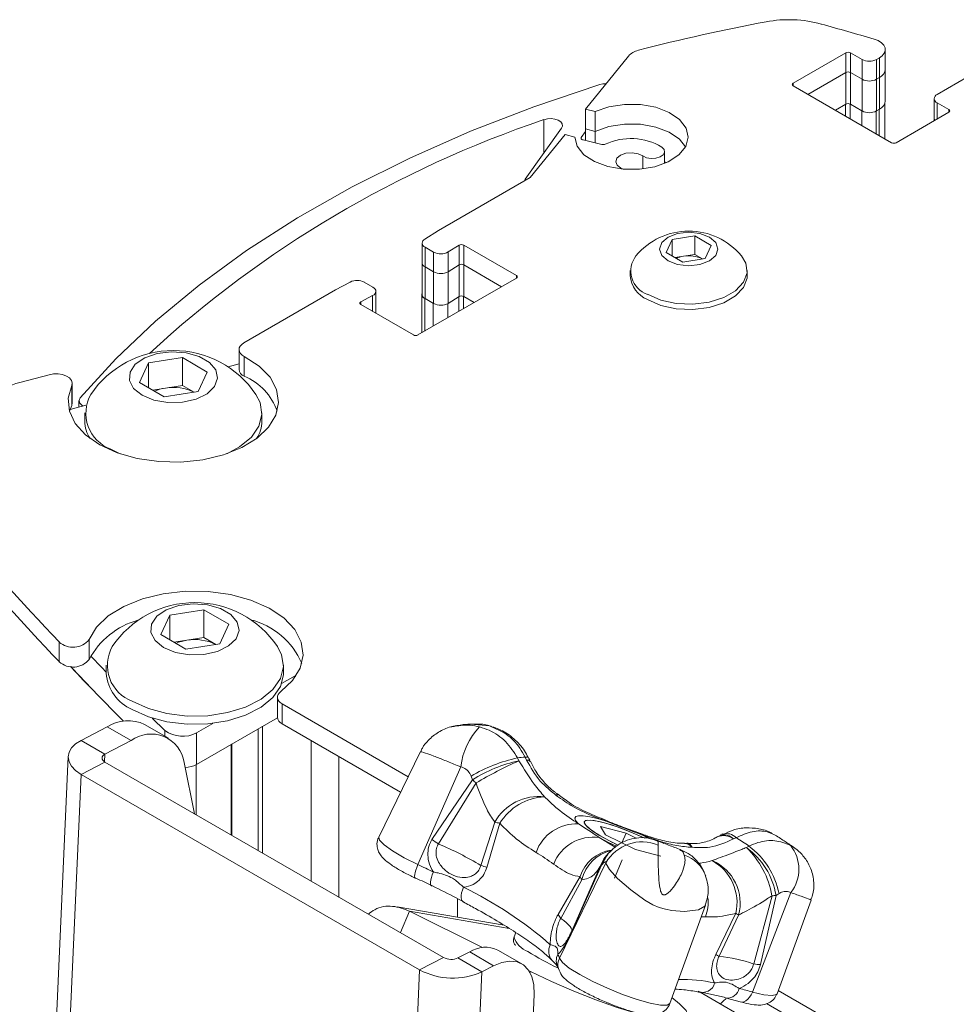
# Model space of a CAD drawing. Units: inches. Extents: x 10 to 331, y 5 to 216.
# Drawn here: x 286 to 288, y 198 to 202 of the extents above; entities that cross this region are included whole.
import ezdxf

# ---------------------------------------------------------------- set-up
doc = ezdxf.new("R2010")
doc.units = ezdxf.units.IN
doc.header["$LTSCALE"] = 20
doc.header["$MEASUREMENT"] = 0

msp = doc.modelspace()

# ---------------------------------------------------------------- linework, layer by layer
at = {"color": 7, "linetype": 'Continuous', "lineweight": 15}
for p, q in [((288.1752, 201.3683), (288.1752, 201.4293)), ((287.382, 201.4095), (287.2499, 201.2459)), ((287.8909, 201.3255), (288.0535, 201.4194)), ((288.0535, 201.4194), (288.0535, 201.3584)), ((288.0677, 201.4194), (288.1037, 201.3986)), ((288.0677, 201.4194), (288.0677, 201.3584)), ((288.1037, 201.3986), (288.1037, 201.3376)), ((288.1479, 201.3986), (288.1569, 201.4038)), ((288.1479, 201.3986), (288.1479, 201.3376)), ((288.1569, 201.4038), (288.1569, 201.3428)), ((288.1752, 201.2707), (288.1752, 201.3683)), ((287.9366, 201.291), (288.0535, 201.3584)), ((288.0535, 201.3584), (288.0535, 201.2608)), ((288.0677, 201.3584), (288.1037, 201.3376)), ((288.0677, 201.3584), (288.0677, 201.2608)), ((288.1037, 201.3376), (288.1037, 201.24)), ((288.1479, 201.3376), (288.1569, 201.3428)), ((288.1479, 201.3376), (288.1479, 201.24)), ((288.1569, 201.3428), (288.1569, 201.2452)), ((288.4311, 201.3458), (288.3353, 201.2904)), ((288.1946, 201.142), (287.8909, 201.3174)), ((288.3261, 201.2777), (288.3261, 201.2167)), ((287.2499, 201.2459), (287.28, 201.2378)), ((287.2499, 201.2459), (287.2499, 201.1849)), ((288.0212, 201.2421), (288.0535, 201.2608)), ((288.0677, 201.2608), (288.1037, 201.24)), ((288.0677, 201.2608), (288.1027, 201.2406)), ((288.1742, 201.1538), (288.1742, 201.2641)), ((288.3353, 201.2649), (288.3714, 201.2441)), ((287.28, 201.2378), (287.28, 201.1768)), ((288.1479, 201.24), (288.1569, 201.2452)), ((288.3714, 201.2359), (288.2087, 201.142)), ((288.3261, 201.2167), (288.3261, 201.2098)), ((287.176, 201.1864), (287.0631, 201.0291)), ((287.1865, 201.1674), (287.0789, 201.0343)), ((287.2166, 201.1593), (287.1865, 201.1674)), ((287.2367, 201.1579), (287.2499, 201.1762)), ((287.2499, 201.1849), (287.28, 201.1768)), ((287.2499, 201.1849), (287.2499, 201.1485)), ((287.28, 201.1768), (287.28, 201.1413)), ((287.3005, 201.1363), (287.2421, 201.1503)), ((287.4937, 201.0779), (287.4937, 201.1147)), ((287.4937, 201.0834), (287.4999, 201.0806)), ((287.0789, 201.0343), (286.7959, 200.8709)), ((286.7959, 200.8709), (286.7535, 200.8447)), ((287.5173, 200.8433), (287.587, 200.8541)), ((287.587, 200.8541), (287.6381, 200.8246)), ((287.587, 200.7969), (287.587, 200.8541)), ((286.7452, 200.8324), (286.7452, 200.7714)), ((286.8257, 200.8048), (286.8596, 200.8257)), ((286.8596, 200.8257), (286.8596, 200.7647)), ((286.874, 200.8259), (287.0363, 200.7321)), ((286.874, 200.8259), (286.874, 200.7649)), ((287.4986, 200.803), (287.5173, 200.8433)), ((287.5173, 200.7923), (287.5173, 200.8433)), ((287.6381, 200.8246), (287.6194, 200.7844)), ((286.7543, 200.8196), (286.7808, 200.8043)), ((286.7543, 200.8196), (286.7543, 200.7586)), ((286.7808, 200.8043), (286.7808, 200.7433)), ((286.8257, 200.8048), (286.8257, 200.7438)), ((287.5497, 200.7736), (287.4986, 200.803)), ((287.5257, 200.7874), (287.5522, 200.7915)), ((287.5522, 200.7915), (287.587, 200.7969)), ((287.587, 200.7969), (287.611, 200.7831)), ((286.7452, 200.7714), (286.7452, 200.6737)), ((286.8257, 200.7438), (286.8596, 200.7647)), ((286.8596, 200.7647), (286.8596, 200.6671)), ((286.874, 200.7649), (286.9906, 200.6975)), ((286.874, 200.7649), (286.874, 200.6672)), ((287.6194, 200.7844), (287.5497, 200.7736)), ((286.7543, 200.7586), (286.7808, 200.7433)), ((286.7543, 200.7586), (286.7543, 200.661)), ((286.7808, 200.7433), (286.7808, 200.6457)), ((286.8257, 200.7438), (286.8257, 200.6461)), ((287.3879, 200.7477), (287.3879, 200.7313)), ((287.7489, 200.7313), (287.7489, 200.7477)), ((286.5235, 200.7119), (286.4781, 200.6874)), ((286.5934, 200.6962), (286.5669, 200.7114)), ((287.0363, 200.724), (286.7326, 200.5486)), ((286.4781, 200.6874), (286.1951, 200.524)), ((286.5564, 200.6507), (286.5926, 200.6702)), ((286.6026, 200.6224), (286.6026, 200.6834)), ((286.7441, 200.6743), (286.7441, 200.5553)), ((286.7185, 200.5486), (286.5561, 200.6424)), ((286.7532, 200.6616), (286.7797, 200.6463)), ((286.7543, 200.661), (286.7808, 200.6457)), ((286.8257, 200.6461), (286.8596, 200.6671)), ((286.874, 200.6672), (286.906, 200.6487)), ((286.6026, 200.6156), (286.6026, 200.6224)), ((286.1801, 200.5035), (286.1801, 200.4425)), ((285.8725, 200.4019), (285.9006, 200.4624)), ((285.9006, 200.4624), (286.0055, 200.4786)), ((285.9006, 200.3857), (285.9006, 200.4624)), ((286.0055, 200.4786), (286.0822, 200.4343)), ((286.0055, 200.3929), (286.0055, 200.4786)), ((286.1801, 200.459), (286.1465, 200.45)), ((286.1964, 200.4822), (286.1964, 200.4212)), ((285.5941, 200.426), (285.5029, 200.4014)), ((286.0822, 200.4343), (286.0541, 200.3738)), ((285.6653, 200.3388), (285.6653, 200.3998)), ((285.9493, 200.3576), (285.8725, 200.4019)), ((285.6635, 200.3313), (285.6635, 200.3923)), ((285.9129, 200.3786), (285.953, 200.3848)), ((286.0541, 200.3738), (285.9493, 200.3576)), ((285.953, 200.3848), (286.0055, 200.3929)), ((286.0055, 200.3929), (286.0418, 200.3719)), ((285.6653, 200.3388), (285.6635, 200.3313)), ((285.686, 200.3449), (285.686, 200.326)), ((285.6635, 200.3313), (285.6567, 200.3131)), ((285.707, 200.3317), (285.6584, 200.3186)), ((285.7039, 200.3079), (285.7039, 200.2826)), ((286.2509, 200.2826), (286.2509, 200.3079)), ((285.784, 200.1962), (285.8128, 200.1818)), ((285.9669, 199.6843), (286.0718, 199.7005)), ((286.0718, 199.7005), (286.1485, 199.6562)), ((286.0718, 199.6148), (286.0718, 199.7005)), ((285.9388, 199.6237), (285.9669, 199.6843)), ((285.9669, 199.6075), (285.9669, 199.6843)), ((286.1485, 199.6562), (286.1204, 199.5957)), ((285.7178, 199.6084), (285.7178, 199.5474)), ((286.0156, 199.5794), (285.9388, 199.6237)), ((285.9792, 199.6004), (286.0193, 199.6066)), ((286.0193, 199.6066), (286.0718, 199.6148)), ((286.0718, 199.6148), (286.1081, 199.5938)), ((285.6253, 199.5398), (285.6253, 199.6008)), ((286.1204, 199.5957), (286.0156, 199.5794)), ((285.7702, 199.5297), (285.7702, 199.5044)), ((286.3172, 199.5044), (286.3172, 199.5297)), ((286.3115, 199.4725), (286.3537, 199.4969)), ((286.3537, 199.4969), (286.3554, 199.4959)), ((286.3537, 199.4969), (286.3537, 199.4934)), ((286.2984, 199.4303), (286.2984, 199.3693)), ((286.7022, 199.1852), (286.313, 199.4099)), ((286.313, 199.4099), (286.313, 199.3489)), ((285.9124, 199.3659), (285.9513, 199.3281)), ((286.0491, 199.2234), (286.2985, 199.3673)), ((285.7729, 199.3393), (285.6923, 199.2976)), ((285.8468, 199.2966), (285.7729, 199.3393)), ((285.9626, 199.3039), (285.8886, 199.3466)), ((286.0491, 199.321), (286.099, 199.3498)), ((286.679, 199.1377), (286.313, 199.3489)), ((286.8398, 199.3406), (286.8474, 199.3411)), ((286.9529, 199.3419), (286.9586, 199.341)), ((286.0491, 199.321), (286.0491, 199.2234)), ((285.6923, 199.2976), (285.7662, 199.2549)), ((285.8468, 199.2966), (285.7662, 199.2549)), ((286.1583, 199.0044), (286.1583, 199.2864)), ((286.4032, 199.2969), (286.4032, 198.863)), ((285.6526, 199.2482), (285.0235, 185.0228)), ((286.4878, 199.248), (286.4878, 198.8142)), ((286.7403, 199.2632), (286.6113, 198.9991)), ((287.0397, 199.2433), (287.0442, 199.2344)), ((287.0677, 199.2366), (287.0631, 199.2455)), ((285.7663, 199.2307), (285.6924, 199.1926)), ((285.7663, 199.2307), (286.8116, 198.6273)), ((286.0427, 199.0712), (286.0106, 199.2292)), ((286.8647, 199.2157), (286.7325, 198.9141)), ((285.6924, 199.1926), (285.0633, 184.9672)), ((285.6924, 199.1926), (286.7377, 198.5891)), ((286.9011, 199.1759), (286.8966, 199.1869)), ((286.7757, 198.9919), (286.9011, 199.1759)), ((286.9119, 199.166), (286.7959, 198.978)), ((286.9268, 198.9115), (286.9695, 199.0453)), ((286.9849, 199.0416), (286.9455, 198.9056)), ((287.3748, 199.0116), (287.2965, 199.0314)), ((287.2965, 199.0314), (287.311, 199.0058)), ((287.311, 199.0058), (287.4039, 198.9603)), ((287.3618, 198.9809), (287.3748, 199.0116)), ((287.4065, 198.9961), (287.3748, 199.0116)), ((287.6731, 199.0088), (287.6653, 199.0054)), ((287.8369, 199.0035), (287.8314, 199.0073)), ((287.7151, 198.9972), (287.7067, 198.9932)), ((287.7463, 198.967), (287.7544, 198.9712)), ((287.3267, 198.9554), (287.3252, 198.9537)), ((287.4039, 198.9603), (287.4822, 198.9406)), ((287.3127, 198.9192), (287.1692, 198.6251)), ((287.2061, 198.7065), (287.2965, 198.9114)), ((287.2994, 198.9123), (287.2074, 198.7062)), ((287.3039, 198.9174), (287.2994, 198.9123)), ((287.3394, 198.8724), (287.3634, 198.929)), ((287.1651, 198.7603), (287.2329, 198.8775)), ((286.724, 198.8726), (286.7259, 198.8725)), ((287.238, 198.8676), (287.1735, 198.7482)), ((287.8835, 198.8277), (287.7648, 198.5209)), ((287.769, 198.6074), (287.8255, 198.818)), ((287.8379, 198.819), (287.7902, 198.6055)), ((287.8474, 198.8248), (287.8379, 198.819)), ((286.855, 198.8089), (286.855, 198.7515)), ((287.5099, 198.4852), (287.6201, 198.7889)), ((287.8412, 198.5158), (287.9461, 198.8046)), ((286.9987, 198.7267), (286.6688, 198.7837)), ((286.6786, 198.7041), (286.7066, 198.7703)), ((286.9314, 198.6581), (286.7066, 198.7703)), ((287.6517, 198.6366), (287.7141, 198.7639)), ((287.7225, 198.7585), (287.6622, 198.6314)), ((287.0345, 198.7045), (287.0293, 198.6909)), ((286.8558, 198.6259), (286.8922, 198.6448)), ((286.9662, 198.6021), (286.8922, 198.6448)), ((287.053, 198.6076), (286.979, 198.6503)), ((286.7377, 198.5891), (286.8116, 198.6273)), ((286.8558, 198.6259), (286.9297, 198.5832)), ((286.7377, 198.5891), (286.1086, 184.3638)), ((286.9297, 198.5832), (286.3006, 184.3579)), ((286.9297, 198.5832), (286.9662, 198.6021)), ((287.0798, 198.584), (287.0753, 198.5863)), ((287.1649, 198.5959), (287.1658, 198.5942)), ((287.0916, 198.5136), (286.4764, 184.6021)), ((287.6783, 198.5048), (287.5972, 198.523)), ((287.6038, 198.52), (287.9207, 198.337)), ((299.015, 192.0772), (287.8448, 198.5256)), ((287.6848, 198.5019), (287.7275, 198.4905)), ((298.9918, 192.0296), (287.809, 198.4853))]:
    msp.add_line(p, q, dxfattribs=at)
at = {"color": 8, "linetype": 'Continuous', "lineweight": 15}
for p, q in [((287.8909, 201.3255), (287.8909, 201.3174)), ((288.0525, 201.2241), (288.0525, 201.2602)), ((288.0666, 201.2613), (288.0666, 201.2159)), ((288.3353, 201.2649), (288.3353, 201.2151)), ((288.1027, 201.1951), (288.1027, 201.2406)), ((288.1469, 201.2394), (288.1469, 201.1696)), ((288.1559, 201.1644), (288.1559, 201.2445)), ((288.3714, 201.2441), (288.3714, 201.2359)), ((287.1214, 201.1103), (287.1214, 201.213)), ((287.2367, 201.1579), (287.2367, 201.1534)), ((287.4272, 201.101), (287.4272, 201.0611)), ((287.0363, 200.7321), (287.0363, 200.724)), ((286.5926, 200.6702), (286.5926, 200.6213)), ((286.5564, 200.6507), (286.5564, 200.6422)), ((286.7532, 200.6616), (286.7532, 200.5605)), ((286.7797, 200.5758), (286.7797, 200.6463)), ((286.8247, 200.6455), (286.8247, 200.6018)), ((286.8585, 200.6213), (286.8585, 200.6664)), ((286.8729, 200.6677), (286.8729, 200.6296)), ((286.2388, 198.958), (286.2388, 199.3329)), ((286.253, 199.341), (286.253, 198.9498)), ((286.9529, 199.3419), (286.9068, 199.3468)), ((285.9513, 199.3281), (285.9513, 199.3104)), ((286.1554, 199.0061), (286.1554, 199.2847)), ((285.7662, 199.2549), (285.7652, 199.2314)), ((286.0481, 199.2228), (286.0481, 199.0681)), ((287.314, 199.0479), (287.3116, 199.0508)), ((287.2922, 198.9973), (287.3417, 198.9679)), ((287.4167, 199.0088), (287.4115, 199.0128)), ((287.0141, 198.7172), (286.7066, 198.7703)), ((287.0798, 198.584), (287.0785, 198.5809))]:
    msp.add_line(p, q, dxfattribs=at)
at = {"color": 7, "linetype": 'Continuous', "lineweight": 15, "flags": 128}
for points in [[(288.1569, 201.4038), (288.1661, 201.4105), (288.1722, 201.4182), (288.1751, 201.4266), (288.1744, 201.4351), (288.1704, 201.4432), (288.1632, 201.4506), (288.1531, 201.4569), (288.1408, 201.4616)], [(287.294, 201.3215), (287.0904, 201.2529), (286.8946, 201.1772), (286.7073, 201.0947), (286.5292, 201.0056), (286.361, 200.9103), (286.2033, 200.8092), (286.0569, 200.7026), (285.9221, 200.591), (285.7996, 200.4748), (285.6898, 200.3544)], [(287.3126, 201.3235), (287.303, 201.3233), (287.294, 201.3215)], [(287.28, 201.2378), (287.3222, 201.2527), (287.37, 201.2602), (287.4196, 201.2597), (287.4669, 201.2512), (287.5081, 201.2353), (287.54, 201.2134), (287.5601, 201.1873), (287.5666, 201.1589), (287.5591, 201.1307), (287.5381, 201.1047), (287.5054, 201.0832), (287.4636, 201.0679), (287.416, 201.0599), (287.3665, 201.06), (287.319, 201.068), (287.2772, 201.0835), (287.2447, 201.105), (287.2239, 201.131), (287.2166, 201.1593)], [(287.1214, 201.213), (287.1323, 201.2157), (287.144, 201.2163), (287.1555, 201.2148), (287.1656, 201.2113), (287.1733, 201.2061), (287.1778, 201.1998), (287.1788, 201.193), (287.176, 201.1864)], [(288.3261, 201.2167), (288.3267, 201.2132), (288.3278, 201.2108)], [(288.3261, 201.2167), (288.3267, 201.2132), (288.3278, 201.2108)], [(287.28, 201.1768), (287.3222, 201.1917), (287.37, 201.1992), (287.4196, 201.1987), (287.4669, 201.1902), (287.5081, 201.1743), (287.54, 201.1525), (287.5584, 201.1295)], [(287.28, 201.1768), (287.3222, 201.1917), (287.37, 201.1992), (287.4196, 201.1987), (287.4669, 201.1902), (287.5081, 201.1743), (287.54, 201.1525), (287.5584, 201.1295)], [(287.2421, 201.1503), (287.2404, 201.1509), (287.2389, 201.1516), (287.2376, 201.1524), (287.2367, 201.1534), (287.2361, 201.1545), (287.2359, 201.1557), (287.2361, 201.1568), (287.2367, 201.1579)], [(287.4272, 201.101), (287.4385, 201.0956), (287.4525, 201.0932), (287.4671, 201.094), (287.48, 201.098), (287.4893, 201.1045), (287.4935, 201.1126), (287.4921, 201.121), (287.4852, 201.1285)], [(287.3663, 201.06), (287.3589, 201.0631), (287.3474, 201.0721), (287.343, 201.083), (287.3466, 201.0941), (287.3576, 201.1033), (287.3741, 201.1093), (287.3933, 201.111), (287.4121, 201.108), (287.4272, 201.101), (287.4272, 201.101)], [(287.0631, 201.0291), (287.061, 201.025), (287.0606, 201.0237)], [(287.5045, 200.777), (287.5338, 200.7657), (287.5684, 200.7617), (287.6029, 200.7657), (287.6322, 200.777), (287.6517, 200.7939), (287.6586, 200.8138), (287.6517, 200.8338), (287.6322, 200.8507), (287.6029, 200.862), (287.5684, 200.8659), (287.5338, 200.862), (287.5045, 200.8507), (287.485, 200.8338), (287.4781, 200.8138), (287.485, 200.7939), (287.5045, 200.777)], [(287.4407, 200.674), (287.4819, 200.6562), (287.53, 200.6459), (287.5812, 200.6437), (287.6314, 200.6501), (287.6765, 200.6643), (287.7129, 200.6852), (287.7375, 200.7113), (287.7484, 200.7402), (287.7447, 200.7698), (287.7311, 200.7927)], [(287.4407, 200.6577), (287.4819, 200.6399), (287.53, 200.6295), (287.5812, 200.6274), (287.6314, 200.6337), (287.6765, 200.6479), (287.7129, 200.6689), (287.7375, 200.6949), (287.7484, 200.7239), (287.7489, 200.7313)], [(286.5926, 200.6702), (286.5968, 200.6729), (286.5999, 200.6761), (286.6018, 200.6795), (286.6026, 200.6831), (286.602, 200.6867), (286.6003, 200.6902), (286.5974, 200.6934), (286.5934, 200.6962)], [(286.5561, 200.6424), (286.5548, 200.6433), (286.5539, 200.6443), (286.5533, 200.6454), (286.5532, 200.6466), (286.5534, 200.6477), (286.554, 200.6488), (286.555, 200.6498), (286.5564, 200.6507)], [(286.1951, 200.524), (286.1886, 200.5195), (286.1838, 200.5144), (286.181, 200.5088), (286.1801, 200.5029), (286.1814, 200.4971), (286.1846, 200.4916), (286.1897, 200.4865), (286.1964, 200.4822)], [(285.8807, 200.3623), (285.9173, 200.3472), (285.9605, 200.3398), (286.0054, 200.3408), (286.0474, 200.3503), (286.0817, 200.3671), (286.1048, 200.3894), (286.114, 200.4148), (286.1084, 200.4406), (286.0887, 200.464), (286.0568, 200.4824), (286.0164, 200.4938), (285.9717, 200.497), (285.9277, 200.4916), (285.889, 200.4783), (285.8599, 200.4585), (285.8435, 200.4343), (285.8417, 200.4083), (285.8545, 200.3834), (285.8807, 200.3623)], [(285.6635, 200.3923), (285.6528, 200.3531), (285.6566, 200.3135), (285.6747, 200.2753), (285.7063, 200.2401), (285.75, 200.2095), (285.8039, 200.1849), (285.8656, 200.1674), (285.9322, 200.1578), (286.0009, 200.1564), (286.0685, 200.1635), (286.132, 200.1785), (286.1886, 200.201), (286.2358, 200.2298), (286.2715, 200.2637), (286.294, 200.3012), (286.3023, 200.3406), (286.2962, 200.3801), (286.2757, 200.4179), (286.242, 200.4525), (286.1964, 200.4822)], [(285.6635, 200.3923), (285.6652, 200.4004), (285.6629, 200.4085), (285.6568, 200.4158), (285.6474, 200.4219), (285.6354, 200.4262), (285.6218, 200.4284), (285.6077, 200.4283), (285.5941, 200.426)], [(286.142, 200.1818), (286.1817, 200.2029), (286.2181, 200.2329), (286.2415, 200.267), (286.2508, 200.3033), (286.2452, 200.3398), (286.2323, 200.3651)], [(285.6898, 200.3544), (285.6861, 200.3462), (285.6881, 200.3378), (285.6954, 200.3305), (285.6977, 200.3292)], [(286.3087, 199.4479), (286.3454, 199.4824), (286.3687, 199.5206), (286.3778, 199.5607), (286.3721, 199.601), (286.3521, 199.6398), (286.3184, 199.6753), (286.2727, 199.7059), (286.2169, 199.7304), (286.1534, 199.7477), (286.0852, 199.7569), (286.0151, 199.7577), (285.9463, 199.75), (285.8817, 199.7342), (285.8243, 199.711), (285.7765, 199.6814), (285.7405, 199.6467), (285.7178, 199.6084)], [(285.947, 199.5841), (285.9836, 199.569), (286.0267, 199.5616), (286.0717, 199.5627), (286.1137, 199.5722), (286.148, 199.5889), (286.1711, 199.6113), (286.1803, 199.6367), (286.1747, 199.6625), (286.155, 199.6858), (286.1231, 199.7042), (286.0827, 199.7156), (286.038, 199.7188), (285.994, 199.7135), (285.9553, 199.7002), (285.9262, 199.6804), (285.9098, 199.6562), (285.908, 199.6302), (285.9208, 199.6053), (285.947, 199.5841)], [(285.8503, 199.4181), (285.9001, 199.3954), (285.9576, 199.3799), (286.0198, 199.3724), (286.0833, 199.3735), (286.1446, 199.383), (286.2005, 199.4004), (286.248, 199.4248), (286.2844, 199.4548), (286.3078, 199.4889), (286.317, 199.5251), (286.3115, 199.5617), (286.2985, 199.587)], [(285.7225, 199.5577), (285.7569, 199.522), (285.7702, 199.5084)], [(285.8503, 199.3928), (285.9001, 199.37), (285.9576, 199.3545), (286.0198, 199.3471), (286.0833, 199.3482), (286.1446, 199.3577), (286.2005, 199.3751), (286.248, 199.3995), (286.2844, 199.4295), (286.3078, 199.4636), (286.317, 199.4998), (286.3172, 199.5044)], [(286.3087, 199.4479), (286.3039, 199.4435), (286.3005, 199.4387), (286.2987, 199.4336), (286.2985, 199.4284), (286.2999, 199.4233), (286.3028, 199.4184), (286.3073, 199.4139), (286.313, 199.4099)], [(285.6923, 199.2976), (285.6754, 199.2869), (285.6629, 199.2744), (285.6552, 199.2607), (285.6526, 199.2463), (285.6552, 199.2317), (285.663, 199.2176), (285.6755, 199.2043), (285.6924, 199.1926)], [(285.7662, 199.2549), (285.7624, 199.2524), (285.7595, 199.2496), (285.7577, 199.2464), (285.7571, 199.2431), (285.7577, 199.2398), (285.7595, 199.2365), (285.7624, 199.2335), (285.7663, 199.2307)], [(287.0731, 199.2445), (287.0702, 199.246), (287.0631, 199.2455)], [(287.314, 199.0479), (287.2865, 199.0559), (287.2626, 199.0614), (287.243, 199.0644), (287.2285, 199.0647), (287.2195, 199.0622), (287.2163, 199.0572), (287.2191, 199.0497), (287.2277, 199.04)], [(287.4331, 198.9954), (287.4113, 199.0054), (287.3684, 199.023), (287.3272, 199.0374), (287.2916, 199.0472), (287.2647, 199.0516), (287.2489, 199.0501), (287.2455, 199.0429), (287.2549, 199.0307), (287.2763, 199.0145)], [(287.35, 198.9745), (287.3263, 198.986), (287.2909, 199.0054), (287.2642, 199.023), (287.2487, 199.0374), (287.2456, 199.0472), (287.2553, 199.0516), (287.2769, 199.0501), (287.3085, 199.0429), (287.3473, 199.0307), (287.3899, 199.0145), (287.4313, 198.9963)], [(286.7802, 198.8913), (286.7767, 198.8827), (286.7739, 198.8744), (286.772, 198.8668), (286.7711, 198.8602), (286.7711, 198.8548), (286.7721, 198.8509), (286.7741, 198.8487), (286.7769, 198.8481)], [(286.8729, 198.8441), (286.8695, 198.8355), (286.8671, 198.8271), (286.8658, 198.8192), (286.8657, 198.8122), (286.8667, 198.8063), (286.8689, 198.8018), (286.8721, 198.7989), (286.8762, 198.7976)], [(287.2074, 198.7062), (287.207, 198.7063), (287.2067, 198.7065), (287.2064, 198.7065), (287.2062, 198.7066), (287.2061, 198.7066), (287.206, 198.7066), (287.206, 198.7066), (287.2061, 198.7065)], [(287.0916, 198.5136), (287.0905, 198.5429), (287.0842, 198.5685), (287.0732, 198.5893), (287.0578, 198.6045), (287.0386, 198.6137), (287.0163, 198.6163), (286.9919, 198.6124), (286.9662, 198.6021)], [(287.5166, 198.5037), (287.5402, 198.4847), (287.5602, 198.4634), (287.5669, 198.447), (287.56, 198.4363), (287.5397, 198.4315), (287.5068, 198.433), (287.4626, 198.4406), (287.409, 198.4541), (287.3479, 198.4729), (287.2818, 198.4963), (287.2132, 198.5233), (287.145, 198.5529), (287.0798, 198.584)], [(287.666, 198.4841), (287.676, 198.4941), (287.6832, 198.4998)], [(287.6783, 198.5048), (287.684, 198.5021), (287.6848, 198.5019)]]:
    msp.add_lwpolyline(points, dxfattribs=at)
at = {"color": 8, "linetype": 'Continuous', "lineweight": 15, "flags": 128}
for points in [[(287.0677, 199.2366), (287.0748, 199.2372), (287.0776, 199.2359)], [(287.0677, 199.2366), (287.0758, 199.2349), (287.08, 199.2311)], [(287.161, 199.1332), (287.1615, 199.1322), (287.1602, 199.1268)], [(287.1649, 199.1301), (287.1642, 199.13), (287.1602, 199.1268)], [(286.6113, 198.9991), (286.6133, 198.9896), (286.6278, 198.9748), (286.654, 198.9563), (286.6898, 198.9355), (286.7325, 198.9141)], [(287.2922, 198.9973), (287.3203, 198.9827), (287.3451, 198.9708)], [(287.4503, 198.9932), (287.4477, 198.9945), (287.4167, 199.0088)], [(286.7325, 198.9141), (286.729, 198.9055), (286.7261, 198.8973), (286.7239, 198.8899), (286.7225, 198.8834), (286.7221, 198.8783), (286.7225, 198.8747), (286.7238, 198.8727), (286.724, 198.8726)], [(287.3073, 198.9323), (287.306, 198.9304), (287.2965, 198.9114)], [(287.6189, 198.7893), (287.6183, 198.7856), (287.599, 198.7746), (287.5545, 198.7694), (287.516, 198.7723), (287.4965, 198.7761), (287.4771, 198.7821), (287.4577, 198.7904), (287.4329, 198.8045), (287.3894, 198.836), (287.3489, 198.8714), (287.3239, 198.8986), (287.3134, 198.9163), (287.3127, 198.9192), (287.3127, 198.9192)], [(287.1735, 198.7482), (287.1829, 198.7412), (287.1909, 198.7345), (287.1974, 198.7284), (287.2023, 198.7228), (287.2057, 198.7178), (287.2074, 198.7134), (287.2076, 198.7096), (287.2071, 198.7081)], [(287.1692, 198.6251), (287.1784, 198.6121), (287.1998, 198.595), (287.2319, 198.575), (287.2721, 198.5537), (287.3174, 198.5326), (287.3644, 198.5134), (287.4095, 198.4975), (287.4493, 198.4862), (287.4808, 198.4802), (287.5016, 198.4801), (287.5099, 198.4852)], [(287.7275, 198.4905), (287.7329, 198.4899), (287.7389, 198.4911), (287.7449, 198.4941), (287.7508, 198.4988), (287.7562, 198.505), (287.7609, 198.5125), (287.7648, 198.5209)], [(287.7648, 198.5209), (287.8001, 198.5126), (287.8256, 198.51), (287.8394, 198.5133), (287.8412, 198.5158)]]:
    msp.add_lwpolyline(points, dxfattribs=at)
at = {"color": 7, "linetype": 'Continuous', "lineweight": 15}
for centre, radius, start, end in [((287.8774, 201.1388), 0.3828, 74.7989, 100.5513), ((288.8596, 195.8695), 5.7428, 100.55749, 104.59058), ((282.523, 182.118), 20.1428, 73.80534, 74.2876), ((287.4251, 201.3698), 0.0585, 102.0063, 137.397), ((288.0606, 201.4058), 0.0154, 62.6097, 117.3903), ((288.1258, 201.4413), 0.048, 242.6097, 297.3903), ((288.1449, 201.3708), 0.0304, 293.2809, 355.399), ((288.0606, 201.3448), 0.0154, 62.6097, 117.3903), ((288.1258, 201.3803), 0.048, 242.6097, 297.3903), ((287.8924, 201.3215), 0.00437, 110.7834, 249.2166), ((288.3401, 201.2777), 0.0136, 110.7834, 249.2166), ((288.0606, 201.2471), 0.0154, 62.6097, 117.3903), ((288.1449, 201.2731), 0.0304, 293.2809, 355.399), ((288.1258, 201.2826), 0.048, 242.6097, 297.3903), ((288.3698, 201.24), 0.00437, 290.7834, 69.2166), ((288.2092, 197.9871), 3.4044, 108.6345, 132.6354), ((287.3897, 200.9685), 0.1863, 59.1816, 115.0298), ((287.3043, 201.1518), 0.0159, 256.247, 294.238), ((288.2017, 201.1557), 0.0154, 242.6097, 297.3903), ((287.5684, 200.6576), 0.2116, 39.6972, 140.3028), ((286.759, 200.8323), 0.0135, 113.7956, 249.6682), ((286.8669, 200.8123), 0.0153, 62.5038, 118.6508), ((286.8028, 200.8467), 0.0478, 242.5038, 298.6508), ((287.4667, 200.7462), 0.0768, 142.7445, 250.235), ((287.5643, 200.7073), 0.0851, 98.2172, 113.962), ((287.5685, 200.6961), 0.0968, 63.9503, 99.6799), ((286.7605, 200.7728), 0.0155, 185.141, 246.1792), ((286.8669, 200.7513), 0.0153, 62.5038, 118.6508), ((286.8028, 200.7857), 0.0478, 242.5038, 298.6508), ((287.0348, 200.728), 0.00437, 290.7834, 69.2166), ((287.4767, 200.7393), 0.0892, 185.1155, 246.2047), ((286.5448, 200.6686), 0.0483, 62.6993, 116.146), ((286.7581, 200.6744), 0.0137, 160.5409, 249.3011), ((286.7605, 200.6751), 0.0155, 185.141, 246.1792), ((286.8669, 200.6537), 0.0153, 62.5038, 118.6508), ((286.8028, 200.688), 0.0478, 242.5038, 298.6508), ((286.5913, 200.6225), 0.0113, 328.1805, 359.5319), ((286.7256, 200.5623), 0.0154, 242.6097, 297.3903), ((285.9774, 200.1933), 0.3074, 33.9817, 146.0183), ((286.2049, 200.4445), 0.0249, 184.7565, 250.0312), ((285.535, 200.2553), 0.1496, 102.389, 138.2005), ((286.1253, 200.2525), 0.1831, 19.3264, 67.1344), ((285.8257, 200.3071), 0.1184, 150.6373, 249.3721), ((285.9713, 200.2583), 0.1278, 98.2116, 114.0821), ((285.9775, 200.2414), 0.1454, 63.7731, 99.692), ((285.806, 200.2842), 0.1021, 180.9418, 212.8412), ((286.1505, 200.2837), 0.1003, 326.8686, 359.3484), ((291.5472, 205.2717), 8.1992, 220.19646, 223.75966), ((291.5472, 205.2107), 8.1992, 220.19646, 223.75966), ((286.0437, 199.4152), 0.3074, 33.9817, 146.0183), ((285.9332, 199.4341), 0.2433, 105.5899, 152.264), ((286.1589, 199.4434), 0.2335, 23.0897, 75.8669), ((285.6679, 199.6492), 0.0645, 228.6269, 320.6794), ((286.0376, 199.4802), 0.1278, 98.2116, 114.0821), ((286.0438, 199.4633), 0.1454, 63.7731, 99.692), ((285.892, 199.5289), 0.1184, 150.6373, 249.3721), ((285.6679, 199.5882), 0.0645, 228.6269, 320.6794), ((291.9151, 205.4054), 8.585, 223.22923, 224.79581), ((291.9069, 205.3959), 8.5722, 223.22297, 224.79061), ((285.9032, 199.5154), 0.1335, 184.6956, 246.6246), ((286.3227, 199.3713), 0.0243, 184.5951, 246.7251), ((285.8374, 199.2376), 0.1204, 64.8268, 122.4069), ((287.0781, 199.1905), 0.2149, 136.2789, 173.2797), ((285.9086, 199.2139), 0.1032, 8.5409, 126.7279), ((286.0057, 199.4009), 0.0909, 233.2486, 298.5392), ((287.1401, 198.779), 0.4751, 102.1961, 120.8339), ((287.0606, 199.1443), 0.1012, 88.6333, 101.9225), ((286.0081, 199.2992), 0.0862, 273.8182, 298.4172), ((287.1316, 198.8166), 0.4269, 101.8112, 122.6817), ((287.5656, 198.0642), 1.2811, 114.0166, 120.6827), ((286.9673, 199.177), 0.125, 25.695, 28.0705), ((287.3125, 199.6142), 0.6012, 226.8122, 228.2086), ((287.1057, 198.9676), 0.1568, 83.531, 150.3134), ((287.1322, 198.9503), 0.1733, 92.926, 148.2233), ((287.0862, 199.033), 0.125, 50.9676, 53.2408), ((288.223, 204.2267), 5.3309, 256.4002, 256.57), ((287.2221, 198.9074), 0.1327, 87.5598, 160.3789), ((286.4184, 197.7471), 1.5253, 55.0515, 57.9553), ((288.9279, 203.1313), 4.3907, 248.4329, 249.8674), ((287.2731, 198.868), 0.1307, 81.5896, 158.4917), ((287.6161, 199.5522), 0.636, 237.7079, 245.2702), ((287.7185, 198.891), 0.125, 115.0815, 119.7077), ((287.2292, 199.6298), 0.7827, 234.5931, 236.3803), ((286.3842, 198.0058), 1.0557, 59.0775, 67.0528), ((287.4242, 198.8566), 0.1278, 67.0563, 150.6796), ((287.5543, 198.8547), 0.125, 85.9165, 89.4078), ((287.2791, 198.2958), 0.8259, 54.8684, 58.1384), ((287.5568, 198.7708), 0.2728, 9.9723, 45.9992), ((287.6115, 198.7812), 0.2295, 9.4939, 54.0428), ((287.612, 198.778), 0.2399, 11.2492, 53.6149), ((287.7917, 198.8998), 0.1168, 321.855, 39.2755), ((286.414, 197.8608), 1.2873, 55.0515, 57.9553), ((287.411, 198.8626), 0.125, 133.8041, 146.5235), ((285.2259, 195.7057), 3.5445, 63.9923, 64.8457), ((287.4737, 200.6144), 1.7886, 252.1936, 252.8222), ((287.3002, 198.9047), 0.00764, 96.0469, 118.3777), ((287.5682, 198.7959), 0.1493, 347.6173, 60.9061), ((287.5844, 198.7951), 0.1429, 345.1797, 66.7306), ((287.2988, 198.9055), 0.0716, 203.0028, 211.9068), ((285.1131, 195.4381), 3.7943, 63.9923, 64.8457), ((286.3546, 197.7696), 1.1931, 48.7599, 64.247), ((287.8123, 199.0504), 0.2328, 273.246, 276.3202), ((287.2425, 198.8053), 0.0896, 210.2032, 219.6177), ((287.4979, 198.4143), 0.4111, 56.8676, 58.2681), ((286.9406, 198.5695), 0.0895, 64.5473, 122.6864), ((287.1176, 198.6106), 0.0536, 15.66, 29.6388), ((285.7622, 194.83), 4.2497, 63.4432, 63.6012), ((286.8351, 198.6719), 0.0504, 242.2354, 294.2552), ((287.6222, 198.2039), 0.4293, 69.9979, 84.6488), ((287.8108, 198.9535), 0.3486, 263.1238, 266.6222), ((286.8397, 198.7829), 0.219, 242.2354, 294.2552), ((287.6121, 198.5569), 0.037, 246.2856, 347.4803), ((287.274, 196.7641), 1.8241, 74.393, 75.7219)]:
    msp.add_arc(centre, radius, start, end, dxfattribs=at)
at = {"color": 8, "linetype": 'Continuous', "lineweight": 15}
for centre, radius, start, end in [((287.6762, 198.9534), 0.0501, 52.4788, 113.0971), ((287.6772, 198.9654), 0.0405, 43.2969, 106.5504), ((287.6856, 198.9691), 0.0407, 43.5989, 107.9539), ((287.5542, 198.949), 0.0308, 36.7689, 87.234), ((287.5608, 198.9601), 0.0195, 22.0609, 83.7475), ((287.3464, 198.8408), 0.1193, 98.2894, 162.1082), ((287.3565, 198.8388), 0.1219, 103.4169, 166.3256), ((287.3915, 198.8832), 0.0966, 133.266, 162.4739), ((287.3936, 198.8887), 0.0942, 136.0119, 162.3098), ((287.5209, 198.8426), 0.1065, 20.0749, 71.4171), ((287.4929, 198.7992), 0.1354, 339.9241, 5.1223), ((287.6208, 198.5381), 0.2146, 90.1643, 93.7268), ((287.0942, 198.7101), 0.0678, 196.4446, 250.7661), ((287.1793, 198.6468), 0.0432, 152.5345, 221.6829), ((287.5213, 199.3529), 0.8375, 237.5542, 244.7655), ((287.2041, 198.6173), 0.0446, 153.5629, 208.5783), ((287.2097, 198.6052), 0.0452, 153.8451, 194.8953), ((287.5473, 198.0922), 0.4677, 77.5469, 91.2771), ((287.6857, 198.5412), 0.0393, 268.6678, 346.2601)]:
    msp.add_arc(centre, radius, start, end, dxfattribs=at)
at = {"color": 7, "linetype": 'Continuous', "lineweight": 15}
for points, knots in [([(286.8475, 199.3411), (286.8429, 199.3405), (286.8244, 199.3383), (286.7952, 199.324), (286.7662, 199.3011), (286.7483, 199.2797), (286.7427, 199.2665), (286.7411, 199.2628)], [0, 0, 0, 0, 0.100782, 0.403753, 0.693676, 0.913411, 1, 1, 1, 1]), ([(286.9116, 199.3479), (286.9004, 199.3478), (286.8765, 199.3476), (286.8506, 199.3426), (286.8369, 199.34)], [0, 0, 0, 0, 0.4719005, 1, 1, 1, 1]), ([(286.9587, 199.3407), (286.9579, 199.3411), (286.945, 199.3464), (286.927, 199.3486), (286.9103, 199.3474), (286.9068, 199.3471)], [0, 0, 0, 0, 0.0456144, 0.800266, 1, 1, 1, 1]), ([(286.9228, 199.3391), (286.9327, 199.3359), (286.962, 199.3264), (287.0061, 199.2964), (287.0285, 199.261), (287.0397, 199.2433)], [0, 0, 0, 0, 0.204395, 0.602534, 1, 1, 1, 1]), ([(287.0631, 199.2455), (287.0579, 199.255), (287.0431, 199.2825), (287.0069, 199.3201), (286.9709, 199.3346), (286.9529, 199.3419)], [0, 0, 0, 0, 0.208324, 0.603981, 1, 1, 1, 1]), ([(287.0724, 199.2442), (287.0708, 199.2478), (287.0629, 199.2666), (287.0385, 199.2953), (287.0005, 199.3263), (286.9699, 199.3366), (286.9552, 199.3416)], [0, 0, 0, 0, 0.074352, 0.387676, 0.703955, 1, 1, 1, 1]), ([(287.0778, 199.2361), (287.0773, 199.2368), (287.0755, 199.2394), (287.0745, 199.2425), (287.0737, 199.2448)], [0, 0, 0, 0, 0.263326, 1, 1, 1, 1]), ([(286.8966, 199.1869), (286.8938, 199.1924), (286.8883, 199.2032), (286.8759, 199.2124), (286.8675, 199.2149), (286.8647, 199.2157)], [0, 0, 0, 0, 0.407325, 0.799422, 1, 1, 1, 1]), ([(287.0442, 199.2344), (287.0598, 199.2091), (287.0855, 199.1672), (287.1127, 199.1358), (287.1234, 199.1234)], [0, 0, 0, 0, 0.604276, 1, 1, 1, 1]), ([(287.1602, 199.1268), (287.1425, 199.1411), (287.1043, 199.1718), (287.0805, 199.2139), (287.0677, 199.2366)], [0, 0, 0, 0, 0.462633, 1, 1, 1, 1]), ([(287.1611, 199.1334), (287.1587, 199.1351), (287.1441, 199.1456), (287.1196, 199.1697), (287.095, 199.2015), (287.0846, 199.2232), (287.0806, 199.2315)], [0, 0, 0, 0, 0.068699, 0.417825, 0.77663, 1, 1, 1, 1]), ([(286.9695, 199.0453), (286.9609, 199.0584), (286.9379, 199.0937), (286.9219, 199.1381), (286.9119, 199.166)], [0, 0, 0, 0, 0.3713849, 1, 1, 1, 1]), ([(287.1234, 199.1234), (287.1338, 199.1133), (287.1496, 199.0977), (287.1854, 199.0686), (287.2091, 199.0526), (287.2277, 199.04)], [0, 0, 0, 0, 0.287642, 0.439873, 1, 1, 1, 1]), ([(287.314, 199.0479), (287.2792, 199.061), (287.2253, 199.0812), (287.1773, 199.1149), (287.1602, 199.1268)], [0, 0, 0, 0, 0.644554, 1, 1, 1, 1]), ([(287.3119, 199.0513), (287.2931, 199.0588), (287.2547, 199.0741), (287.2043, 199.0998), (287.1767, 199.1223), (287.1657, 199.1312)], [0, 0, 0, 0, 0.36525, 0.747229, 1, 1, 1, 1]), ([(287.097, 198.9519), (287.077, 198.9643), (287.0392, 198.9876), (287.0022, 199.0244), (286.9849, 199.0416)], [0, 0, 0, 0, 0.531062, 1, 1, 1, 1]), ([(287.4115, 199.0128), (287.3962, 199.0185), (287.3632, 199.0307), (287.3297, 199.0438), (287.3117, 199.0508)], [0, 0, 0, 0, 0.465145, 1, 1, 1, 1]), ([(287.8266, 199.0095), (287.8255, 199.0102), (287.8131, 199.0188), (287.7848, 199.0258), (287.7449, 199.0289), (287.7066, 199.0231), (287.6841, 199.0118), (287.6737, 199.0066)], [0, 0, 0, 0, 0.024921, 0.282731, 0.53017, 0.78334, 1, 1, 1, 1]), ([(286.6121, 198.9988), (286.6109, 198.997), (286.6061, 198.9894), (286.6053, 198.9737), (286.6091, 198.9567), (286.6173, 198.9424), (286.6294, 198.9291), (286.6477, 198.9146), (286.6754, 198.8973), (286.7028, 198.8827), (286.7196, 198.8747), (286.724, 198.8726)], [0, 0, 0, 0, 0.030833, 0.126052, 0.207729, 0.29218, 0.404097, 0.568755, 0.756236, 0.935505, 1, 1, 1, 1]), ([(287.4696, 198.9877), (287.4594, 198.9911), (287.4391, 198.9981), (287.4076, 198.9974), (287.3791, 198.9905), (287.355, 198.9786), (287.3375, 198.9659), (287.3292, 198.9571), (287.3262, 198.9539)], [0, 0, 0, 0, 0.200087, 0.400901, 0.581796, 0.748992, 0.909555, 1, 1, 1, 1]), ([(287.5555, 198.9803), (287.5542, 198.9802), (287.5366, 198.9787), (287.5011, 198.985), (287.4543, 198.9972), (287.4239, 199.0085), (287.4113, 199.0132)], [0, 0, 0, 0, 0.028318, 0.395417, 0.748606, 1, 1, 1, 1]), ([(287.5788, 198.9674), (287.5633, 198.9687), (287.5394, 198.9706), (287.485, 198.9831), (287.4468, 198.9975), (287.4167, 199.0088)], [0, 0, 0, 0, 0.287642, 0.439873, 1, 1, 1, 1]), ([(287.6565, 198.9998), (287.6545, 198.9986), (287.6405, 198.9901), (287.6151, 198.9821), (287.5853, 198.9777), (287.5676, 198.9798), (287.5629, 198.9803)], [0, 0, 0, 0, 0.075797, 0.540593, 0.878589, 1, 1, 1, 1]), ([(287.8314, 199.0073), (287.8247, 199.0101), (287.805, 199.0185), (287.765, 199.0193), (287.7317, 199.0046), (287.7151, 198.9972)], [0, 0, 0, 0, 0.204395, 0.602534, 1, 1, 1, 1]), ([(287.8949, 198.9657), (287.8856, 198.9721), (287.8669, 198.9851), (287.846, 198.9984), (287.8355, 199.005)], [0, 0, 0, 0, 0.494464, 1, 1, 1, 1]), ([(286.7802, 198.8913), (286.7782, 198.8945), (286.7709, 198.9063), (286.7633, 198.9283), (286.7622, 198.9568), (286.7678, 198.9779), (286.774, 198.9888), (286.7757, 198.9919)], [0, 0, 0, 0, 0.107786, 0.397023, 0.643657, 0.900591, 1, 1, 1, 1]), ([(286.7959, 198.978), (286.7947, 198.9761), (286.7905, 198.9691), (286.7872, 198.9548), (286.7895, 198.9354), (286.7999, 198.9126), (286.8203, 198.8914), (286.8475, 198.8769), (286.8739, 198.8723), (286.8953, 198.8765), (286.9104, 198.8853), (286.9211, 198.8967), (286.9249, 198.9066), (286.9268, 198.9115)], [0, 0, 0, 0, 0.029362, 0.10548, 0.181161, 0.274678, 0.423157, 0.55865, 0.692356, 0.796614, 0.866072, 0.932985, 1, 1, 1, 1]), ([(287.5432, 198.9604), (287.531, 198.9649), (287.5062, 198.974), (287.4808, 198.984), (287.4679, 198.9891)], [0, 0, 0, 0, 0.492199, 1, 1, 1, 1]), ([(287.474, 198.9743), (287.474, 198.9732), (287.4738, 198.9671), (287.4737, 198.9507), (287.474, 198.9186), (287.4754, 198.8795), (287.4779, 198.8469), (287.4824, 198.8284), (287.4864, 198.8229), (287.4884, 198.8215), (287.4907, 198.8207), (287.4936, 198.8206), (287.4991, 198.8225), (287.5108, 198.8313), (287.5295, 198.8543), (287.5479, 198.8865), (287.5569, 198.9164), (287.5574, 198.934), (287.5554, 198.9414), (287.5548, 198.9435)], [0, 0, 0, 0, 0.021362, 0.119851, 0.231921, 0.354033, 0.448448, 0.483555, 0.491978, 0.498658, 0.501633, 0.510032, 0.520417, 0.547052, 0.623466, 0.758457, 0.874606, 0.964916, 1, 1, 1, 1]), ([(287.7067, 198.9932), (287.6831, 198.9824), (287.644, 198.9645), (287.5973, 198.9666), (287.5788, 198.9674)], [0, 0, 0, 0, 0.6042763, 1, 1, 1, 1]), ([(287.6408, 198.9264), (287.6489, 198.9295), (287.6728, 198.9388), (287.7126, 198.953), (287.7416, 198.965), (287.7463, 198.967)], [0, 0, 0, 0, 0.300053, 0.886327, 1, 1, 1, 1]), ([(287.7544, 198.9712), (287.7636, 198.975), (287.7902, 198.9863), (287.836, 198.9916), (287.8667, 198.9797), (287.8821, 198.9737)], [0, 0, 0, 0, 0.208324, 0.603981, 1, 1, 1, 1]), ([(287.9448, 198.8051), (287.947, 198.81), (287.9543, 198.8268), (287.9558, 198.8603), (287.9479, 198.9001), (287.9284, 198.9346), (287.9055, 198.9593), (287.888, 198.9697), (287.8808, 198.9739)], [0, 0, 0, 0, 0.081185, 0.278285, 0.495453, 0.689996, 0.872999, 1, 1, 1, 1]), ([(287.6197, 198.8794), (287.6187, 198.8832), (287.6149, 198.8972), (287.5997, 198.92), (287.5751, 198.9455), (287.553, 198.9556), (287.5418, 198.9608)], [0, 0, 0, 0, 0.106225, 0.384241, 0.688841, 1, 1, 1, 1]), ([(287.2329, 198.8775), (287.2232, 198.8789), (287.198, 198.8827), (287.1692, 198.9032), (287.1514, 198.9159)], [0, 0, 0, 0, 0.382122, 1, 1, 1, 1]), ([(287.2965, 198.9114), (287.2947, 198.9083), (287.284, 198.8904), (287.2662, 198.8715), (287.2448, 198.8685), (287.238, 198.8676)], [0, 0, 0, 0, 0.123333, 0.721485, 1, 1, 1, 1]), ([(287.3127, 198.9192), (287.3126, 198.9209), (287.3124, 198.9244), (287.3084, 198.9223), (287.3051, 198.9186), (287.3039, 198.9174)], [0, 0, 0, 0, 0.387996, 0.783658, 1, 1, 1, 1]), ([(286.7802, 198.8913), (286.7849, 198.8903), (286.8053, 198.886), (286.8309, 198.8783), (286.8551, 198.8608), (286.8657, 198.8508), (286.8729, 198.8441)], [0, 0, 0, 0, 0.133503, 0.575261, 0.713735, 1, 1, 1, 1]), ([(286.9455, 198.9056), (286.9425, 198.8981), (286.9366, 198.8831), (286.9215, 198.8652), (286.9008, 198.8504), (286.8835, 198.8452), (286.8732, 198.8442), (286.8729, 198.8441)], [0, 0, 0, 0, 0.227272, 0.4505, 0.673378, 0.990989, 1, 1, 1, 1]), ([(287.6193, 198.7891), (287.6222, 198.7977), (287.6291, 198.8181), (287.6296, 198.8497), (287.6227, 198.8702), (287.6198, 198.8788)], [0, 0, 0, 0, 0.295073, 0.706235, 1, 1, 1, 1]), ([(286.8762, 198.7976), (286.8678, 198.8021), (286.8365, 198.8189), (286.802, 198.8358), (286.7769, 198.8481)], [0, 0, 0, 0, 0.2695357, 1, 1, 1, 1]), ([(287.8255, 198.818), (287.8209, 198.815), (287.7941, 198.7973), (287.7563, 198.7756), (287.7307, 198.7626), (287.7225, 198.7585)], [0, 0, 0, 0, 0.123333, 0.721485, 1, 1, 1, 1]), ([(287.8835, 198.8277), (287.8792, 198.8294), (287.8704, 198.833), (287.8573, 198.8303), (287.85, 198.8263), (287.8474, 198.8248)], [0, 0, 0, 0, 0.387996, 0.783658, 1, 1, 1, 1]), ([(286.7066, 198.7703), (286.6894, 198.7768), (286.655, 198.7899), (286.6082, 198.7834), (286.5857, 198.7663), (286.5793, 198.7614)], [0, 0, 0, 0, 0.416557, 0.833113, 1, 1, 1, 1]), ([(286.8723, 198.7987), (286.8849, 198.792), (286.9216, 198.7723), (286.9771, 198.7406), (287.0354, 198.7046), (287.0839, 198.6714), (287.1229, 198.6414), (287.1394, 198.6255), (287.1476, 198.6176)], [0, 0, 0, 0, 0.09694, 0.280701, 0.463787, 0.645512, 0.824906, 1, 1, 1, 1]), ([(287.141, 198.6667), (287.141, 198.6695), (287.1408, 198.6796), (287.1429, 198.6994), (287.1495, 198.726), (287.1576, 198.7465), (287.1635, 198.7573), (287.1651, 198.7603)], [0, 0, 0, 0, 0.107786, 0.397023, 0.643657, 0.900591, 1, 1, 1, 1]), ([(287.7141, 198.7639), (287.6995, 198.7605), (287.6615, 198.7518), (287.636, 198.7523), (287.6202, 198.7527)], [0, 0, 0, 0, 0.382122, 1, 1, 1, 1]), ([(287.2074, 198.7062), (287.2039, 198.6989), (287.197, 198.6844), (287.1864, 198.6653), (287.1753, 198.648), (287.1681, 198.6401), (287.1643, 198.6372), (287.1642, 198.6371)], [0, 0, 0, 0, 0.227272, 0.4505, 0.673378, 0.990989, 1, 1, 1, 1]), ([(287.206, 198.7066), (287.2041, 198.7025), (287.2004, 198.6947), (287.1957, 198.6858), (287.1927, 198.6807), (287.1921, 198.6798), (287.1921, 198.6798)], [0, 0, 0, 0, 0.3735145, 0.7014875, 0.983429, 1, 1, 1, 1]), ([(287.03, 198.6905), (287.0294, 198.6896), (287.0257, 198.6844), (287.0281, 198.6729), (287.0317, 198.667), (287.0333, 198.6645)], [0, 0, 0, 0, 0.103495, 0.614349, 1, 1, 1, 1]), ([(287.141, 198.6667), (287.143, 198.6663), (287.1514, 198.6646), (287.1619, 198.6599), (287.164, 198.6484), (287.1641, 198.6416), (287.1642, 198.6371)], [0, 0, 0, 0, 0.133504, 0.575263, 0.727189, 1, 1, 1, 1]), ([(287.6482, 198.5489), (287.6469, 198.5511), (287.6421, 198.5595), (287.6382, 198.5767), (287.6396, 198.6014), (287.6451, 198.6218), (287.6503, 198.6334), (287.6517, 198.6366)], [0, 0, 0, 0, 0.107786, 0.397023, 0.643657, 0.900591, 1, 1, 1, 1]), ([(287.1471, 198.6181), (287.1495, 198.6156), (287.1561, 198.6089), (287.1629, 198.6006), (287.1606, 198.6039), (287.1645, 198.5971), (287.1659, 198.5947)], [0, 0, 0, 0, 0.209189, 0.576508, 0.850025, 1, 1, 1, 1]), ([(287.6622, 198.6314), (287.6613, 198.6293), (287.6578, 198.6218), (287.6544, 198.6082), (287.6545, 198.5918), (287.6605, 198.5748), (287.6749, 198.5619), (287.697, 198.5563), (287.7203, 198.5589), (287.7402, 198.5679), (287.7543, 198.5795), (287.7643, 198.5925), (287.7674, 198.6024), (287.769, 198.6074)], [0, 0, 0, 0, 0.029362, 0.10548, 0.181161, 0.274678, 0.423157, 0.55865, 0.692356, 0.796614, 0.866072, 0.932985, 1, 1, 1, 1]), ([(287.7902, 198.6055), (287.7877, 198.5979), (287.7827, 198.5828), (287.7688, 198.5628), (287.7495, 198.5444), (287.7335, 198.5355), (287.7242, 198.5319), (287.7239, 198.5318)], [0, 0, 0, 0, 0.227272, 0.4505, 0.673378, 0.990989, 1, 1, 1, 1]), ([(287.166, 198.5937), (287.1693, 198.586), (287.1752, 198.5722), (287.19, 198.5577), (287.2093, 198.5428), (287.2397, 198.5243), (287.2768, 198.5054), (287.3058, 198.4921), (287.3204, 198.4865), (287.3216, 198.486)], [0, 0, 0, 0, 0.1336524, 0.2402884, 0.4202314, 0.6046623, 0.7974282, 0.9839509, 1, 1, 1, 1]), ([(287.6482, 198.5489), (287.6619, 198.5511), (287.6874, 198.5552), (287.7124, 198.5392), (287.7239, 198.5318)], [0, 0, 0, 0, 0.536611, 1, 1, 1, 1]), ([(287.5261, 198.53), (287.5348, 198.5295), (287.5551, 198.5283), (287.5846, 198.5236), (287.6039, 198.52), (287.6065, 198.5195)], [0, 0, 0, 0, 0.392314, 0.920208, 1, 1, 1, 1]), ([(287.7275, 198.4905), (287.7335, 198.4889), (287.7521, 198.484), (287.7738, 198.4805), (287.7954, 198.4804), (287.8146, 198.4854), (287.8322, 198.4977), (287.838, 198.5097), (287.8407, 198.5154)], [0, 0, 0, 0, 0.136485, 0.418826, 0.585593, 0.746585, 0.879343, 1, 1, 1, 1]), ([(287.3216, 198.486), (287.3339, 198.4811), (287.36, 198.4708), (287.3973, 198.459), (287.432, 198.4511), (287.4566, 198.4486), (287.4815, 198.4538), (287.4989, 198.4661), (287.5087, 198.4783), (287.5097, 198.4857), (287.5099, 198.4864)], [0, 0, 0, 0, 0.156237, 0.328633, 0.506282, 0.70481, 0.81509, 0.903119, 0.990741, 1, 1, 1, 1])]:
    msp.add_open_spline(points, degree=3, knots=knots, dxfattribs=at)
at = {"color": 8, "linetype": 'Continuous', "lineweight": 15}
for points, knots in [([(286.8474, 199.3411), (286.8626, 199.3434), (286.8871, 199.3471), (286.913, 199.3413), (286.9228, 199.3391)], [0, 0, 0, 0, 0.620431, 1, 1, 1, 1]), ([(286.8647, 199.2157), (286.861, 199.2172), (286.8437, 199.2244), (286.8138, 199.2365), (286.7761, 199.2512), (286.746, 199.2613), (286.7429, 199.2622), (286.7415, 199.2626)], [0, 0, 0, 0, 0.052913, 0.251728, 0.455879, 0.743273, 1, 1, 1, 1]), ([(287.4696, 198.9878), (287.4698, 198.9879), (287.4742, 198.9899), (287.4741, 198.9819), (287.474, 198.9743)], [0, 0, 0, 0, 0.048942, 1, 1, 1, 1]), ([(287.5548, 198.9435), (287.5533, 198.9479), (287.5499, 198.9569), (287.5437, 198.958), (287.5405, 198.9586)], [0, 0, 0, 0, 0.481813, 1, 1, 1, 1]), ([(287.5999, 198.9179), (287.6019, 198.9182), (287.6116, 198.9194), (287.6278, 198.9233), (287.6408, 198.9264)], [0, 0, 0, 0, 0.199865, 1, 1, 1, 1]), ([(287.9439, 198.8055), (287.9437, 198.8058), (287.9434, 198.8066), (287.9216, 198.8146), (287.8962, 198.8233), (287.8835, 198.8277)], [0, 0, 0, 0, 0.29774, 0.64843, 1, 1, 1, 1]), ([(287.1735, 198.7482), (287.1724, 198.7463), (287.1686, 198.7393), (287.1633, 198.7256), (287.1596, 198.7076), (287.1587, 198.6873), (287.162, 198.6702), (287.1687, 198.6608), (287.1767, 198.6613), (287.1847, 198.6685), (287.19, 198.6767), (287.1921, 198.6798)], [0, 0, 0, 0, 0.034105, 0.12252, 0.210425, 0.319049, 0.491513, 0.648893, 0.804198, 0.925297, 1, 1, 1, 1])]:
    msp.add_open_spline(points, degree=3, knots=knots, dxfattribs=at)

doc.saveas('drawing.dxf')
